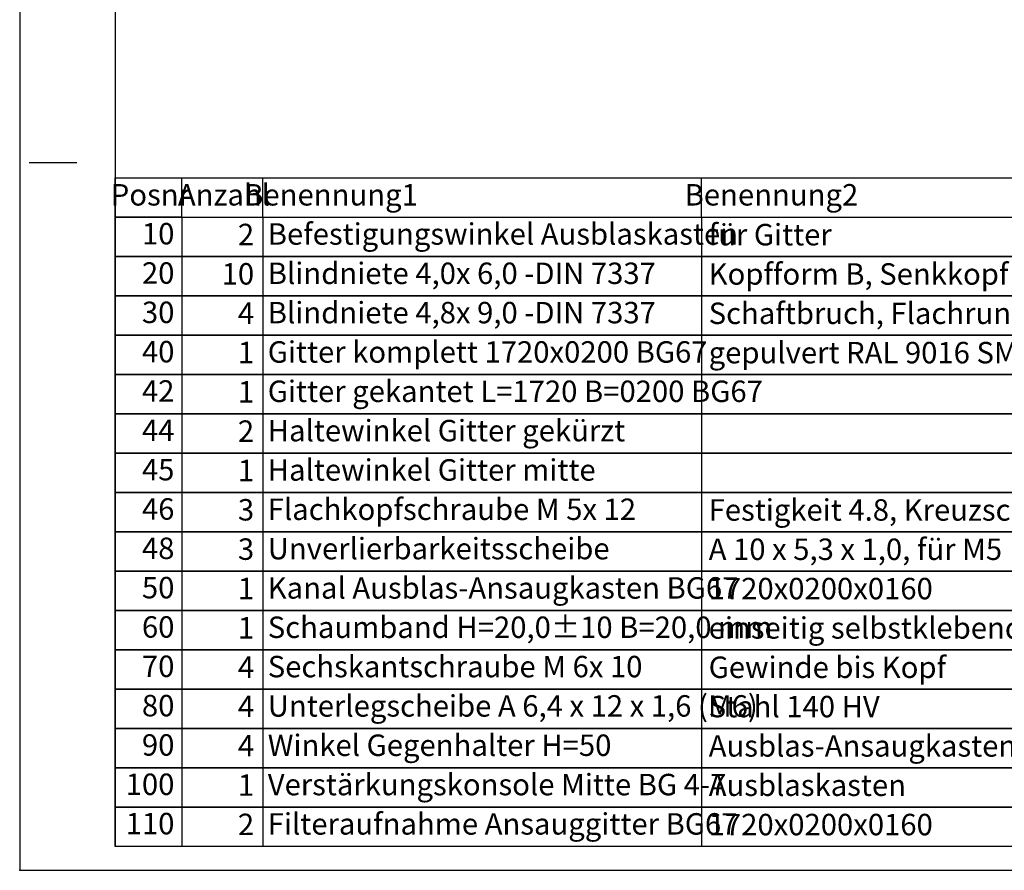
# Model space of a CAD drawing. Units: millimetres. Extents: x 11 to 605, y 77 to 497.
# Drawn here: x 11 to 218, y 77 to 255 of the extents above; entities that cross this region are included whole.
import ezdxf

# ---------------------------------------------------------------- set-up
doc = ezdxf.new("R2010")
doc.units = ezdxf.units.MM
doc.layers.add('1', color=7, linetype='Continuous')
doc.styles.add('CONVERTER_12', font='txt.shx', dxfattribs={"width": 0.594})

# ---------------------------------------------------------------- blocks, each defined once
blk = doc.blocks.new('Docu_bom_sketch', base_point=(31.14, 213.71))
at = {"color": 2, "linetype": 'Continuous'}
for p, q in [((31.14, 205.46), (31.14, 213.71)), ((31.14, 213.71), (45.14, 213.71)), ((45.14, 213.71), (31.14, 213.71)), ((31.14, 197.21), (31.14, 205.46)), ((31.14, 205.46), (45.14, 205.46)), ((45.14, 205.46), (31.14, 205.46)), ((31.14, 188.96), (31.14, 197.21)), ((31.14, 197.21), (45.14, 197.21)), ((45.14, 197.21), (31.14, 197.21)), ((31.14, 180.71), (31.14, 188.96)), ((31.14, 188.96), (45.14, 188.96)), ((45.14, 188.96), (31.14, 188.96)), ((31.14, 172.46), (31.14, 180.71)), ((31.14, 180.71), (45.14, 180.71)), ((45.14, 180.71), (31.14, 180.71)), ((31.14, 164.21), (31.14, 172.46)), ((31.14, 172.46), (45.14, 172.46)), ((45.14, 172.46), (31.14, 172.46)), ((31.14, 155.96), (31.14, 164.21)), ((31.14, 164.21), (45.14, 164.21)), ((45.14, 164.21), (31.14, 164.21)), ((31.14, 147.71), (31.14, 155.96)), ((31.14, 155.96), (45.14, 155.96)), ((45.14, 155.96), (31.14, 155.96)), ((31.14, 139.46), (31.14, 147.71)), ((31.14, 147.71), (45.14, 147.71)), ((45.14, 147.71), (31.14, 147.71)), ((31.14, 131.21), (31.14, 139.46)), ((31.14, 139.46), (45.14, 139.46)), ((45.14, 139.46), (31.14, 139.46)), ((31.14, 122.96), (31.14, 131.21)), ((31.14, 131.21), (45.14, 131.21)), ((45.14, 131.21), (31.14, 131.21)), ((31.14, 114.71), (31.14, 122.96)), ((31.14, 122.96), (45.14, 122.96)), ((45.14, 122.96), (31.14, 122.96)), ((31.14, 106.46), (31.14, 114.71)), ((31.14, 114.71), (45.14, 114.71)), ((45.14, 114.71), (31.14, 114.71)), ((31.14, 98.21), (31.14, 106.46)), ((31.14, 106.46), (45.14, 106.46)), ((45.14, 106.46), (31.14, 106.46)), ((31.14, 89.96), (31.14, 98.21)), ((31.14, 98.21), (45.14, 98.21)), ((45.14, 98.21), (31.14, 98.21)), ((31.14, 81.71), (31.14, 89.96)), ((31.14, 89.96), (45.14, 89.96)), ((45.14, 89.96), (31.14, 89.96)), ((45.14, 81.71), (31.14, 81.71))]:
    blk.add_line(p, q, dxfattribs=at)
at = {"layer": '1', "color": 2, "linetype": 'Continuous'}
for p, q in [((31.14, 213.71), (31.14, 221.96)), ((31.14, 221.96), (346.14, 221.96)), ((45.14, 213.71), (45.14, 221.96)), ((62.14, 213.71), (62.14, 221.96)), ((154.14, 213.71), (154.14, 221.96)), ((45.14, 213.71), (268.64, 213.71)), ((45.14, 213.71), (45.14, 205.46)), ((45.14, 213.71), (268.64, 213.71)), ((62.14, 213.71), (62.14, 205.46)), ((154.14, 213.71), (154.14, 205.46)), ((45.14, 205.46), (268.64, 205.46)), ((45.14, 205.46), (45.14, 197.21)), ((268.64, 205.46), (45.14, 205.46)), ((62.14, 205.46), (62.14, 197.21)), ((154.14, 205.46), (154.14, 197.21)), ((45.14, 197.21), (268.64, 197.21)), ((45.14, 197.21), (45.14, 188.96)), ((268.64, 197.21), (45.14, 197.21)), ((62.14, 197.21), (62.14, 188.96)), ((154.14, 197.21), (154.14, 188.96)), ((45.14, 188.96), (268.64, 188.96)), ((45.14, 188.96), (45.14, 180.71)), ((268.64, 188.96), (45.14, 188.96)), ((62.14, 188.96), (62.14, 180.71)), ((154.14, 188.96), (154.14, 180.71)), ((45.14, 180.71), (268.64, 180.71)), ((45.14, 180.71), (45.14, 172.46)), ((268.64, 180.71), (45.14, 180.71)), ((62.14, 180.71), (62.14, 172.46)), ((154.14, 180.71), (154.14, 172.46)), ((45.14, 172.46), (268.64, 172.46)), ((45.14, 172.46), (45.14, 164.21)), ((268.64, 172.46), (45.14, 172.46)), ((62.14, 172.46), (62.14, 164.21)), ((154.14, 172.46), (154.14, 164.21)), ((45.14, 164.21), (268.64, 164.21)), ((45.14, 164.21), (45.14, 155.96)), ((268.64, 164.21), (45.14, 164.21)), ((62.14, 164.21), (62.14, 155.96)), ((154.14, 164.21), (154.14, 155.96)), ((45.14, 155.96), (268.64, 155.96)), ((45.14, 155.96), (45.14, 147.71)), ((268.64, 155.96), (45.14, 155.96)), ((62.14, 155.96), (62.14, 147.71)), ((154.14, 155.96), (154.14, 147.71)), ((45.14, 147.71), (268.64, 147.71)), ((45.14, 147.71), (45.14, 139.46)), ((268.64, 147.71), (45.14, 147.71)), ((62.14, 147.71), (62.14, 139.46)), ((154.14, 147.71), (154.14, 139.46)), ((45.14, 139.46), (268.64, 139.46)), ((45.14, 139.46), (45.14, 131.21)), ((268.64, 139.46), (45.14, 139.46)), ((62.14, 139.46), (62.14, 131.21)), ((154.14, 139.46), (154.14, 131.21)), ((45.14, 131.21), (268.64, 131.21)), ((45.14, 131.21), (45.14, 122.96)), ((268.64, 131.21), (45.14, 131.21)), ((62.14, 131.21), (62.14, 122.96)), ((154.14, 131.21), (154.14, 122.96)), ((45.14, 122.96), (268.64, 122.96)), ((45.14, 122.96), (45.14, 114.71)), ((268.64, 122.96), (45.14, 122.96)), ((62.14, 122.96), (62.14, 114.71)), ((154.14, 122.96), (154.14, 114.71)), ((45.14, 114.71), (268.64, 114.71)), ((45.14, 114.71), (45.14, 106.46)), ((268.64, 114.71), (45.14, 114.71)), ((62.14, 114.71), (62.14, 106.46)), ((154.14, 114.71), (154.14, 106.46)), ((45.14, 106.46), (268.64, 106.46)), ((45.14, 106.46), (45.14, 98.21)), ((268.64, 106.46), (45.14, 106.46)), ((62.14, 106.46), (62.14, 98.21)), ((154.14, 106.46), (154.14, 98.21)), ((45.14, 98.21), (268.64, 98.21)), ((45.14, 98.21), (45.14, 89.96)), ((268.64, 98.21), (45.14, 98.21)), ((62.14, 98.21), (62.14, 89.96)), ((154.14, 98.21), (154.14, 89.96)), ((45.14, 89.96), (268.64, 89.96)), ((45.14, 89.96), (45.14, 81.71)), ((268.64, 89.96), (45.14, 89.96)), ((62.14, 89.96), (62.14, 81.71)), ((154.14, 89.96), (154.14, 81.71)), ((268.64, 81.71), (45.14, 81.71))]:
    blk.add_line(p, q, dxfattribs=at)
at = {"color": 1, "char_height": 4.5, "attachment_point": 6, "line_spacing_factor": 0.60024, "style": 'CONVERTER_12'}
for s, insert in [('10', (43.59, 209.67)), ('20', (43.59, 201.42)), ('30', (43.59, 193.17)), ('40', (43.59, 184.92)), ('42', (43.59, 176.67)), ('44', (43.59, 168.42)), ('45', (43.59, 160.17)), ('46', (43.59, 151.92)), ('48', (43.59, 143.67)), ('50', (43.59, 135.42)), ('60', (43.59, 127.17)), ('70', (43.59, 118.92)), ('80', (43.59, 110.67)), ('90', (43.59, 102.42)), ('100', (43.59, 94.17)), ('110', (43.59, 85.92))]:
    blk.add_mtext(s, dxfattribs=dict(at, insert=insert))
at = {"layer": '1', "color": 1, "char_height": 4.5, "line_spacing_factor": 0.60024, "style": 'CONVERTER_12'}
for s, insert, attachment_point in [('Anzahl', (53.97, 217.83), 5), ('Posnr', (38.55, 217.83), 5), ('Benennung1', (76.43, 217.83), 5), ('Benennung2', (168.78, 217.83), 5), ('Befestigungswinkel Ausblaskasten', (63.16, 209.61), 4), ('für Gitter', (155.62, 209.47), 4), ('2', (60.31, 209.5), 6), ('Blindniete 4,0x 6,0 -DIN 7337', (63.16, 201.36), 4), ('Kopfform B, Senkkopf', (155.62, 201.22), 4), ('10', (60.31, 201.25), 6), ('Blindniete 4,8x 9,0 -DIN 7337', (63.16, 193.11), 4), ('Schaftbruch, Flachrundkopf', (155.62, 192.97), 4), ('4', (60.31, 193), 6), ('Gitter komplett 1720x0200 BG67', (63.16, 184.86), 4), ('gepulvert RAL 9016 SM-SG', (155.62, 184.72), 4), ('1', (60.31, 184.75), 6), ('Gitter gekantet L=1720 B=0200 BG67', (63.16, 176.61), 4), ('1', (60.31, 176.5), 6), ('Haltewinkel Gitter gekürzt', (63.16, 168.36), 4), ('2', (60.31, 168.25), 6), ('Haltewinkel Gitter mitte', (63.16, 160.11), 4), ('1', (60.31, 160), 6), ('Flachkopfschraube M 5x 12', (63.16, 151.86), 4), ('Festigkeit 4.8, Kreuzschlitz H', (155.62, 151.72), 4), ('3', (60.31, 151.75), 6), ('Unverlierbarkeitsscheibe', (63.16, 143.61), 4), ('A 10 x 5,3 x 1,0, für M5', (155.62, 143.47), 4), ('3', (60.31, 143.5), 6), ('Kanal Ausblas-Ansaugkasten BG67', (63.16, 135.36), 4), ('1', (60.31, 135.25), 6), ('1720x0200x0160', (155.62, 135.22), 4), ('Schaumband H=20,0±10 B=20,0 mm', (63.16, 127.11), 4), ('einseitig selbstklebend, getränkt', (155.62, 126.97), 4), ('1', (60.31, 127), 6), ('Sechskantschraube M 6x 10', (63.16, 118.86), 4), ('Gewinde bis Kopf', (155.62, 118.72), 4), ('4', (60.31, 118.75), 6), ('Unterlegscheibe A 6,4 x 12 x 1,6 (M6)', (63.16, 110.61), 4), ('Stahl 140 HV', (155.62, 110.47), 4), ('4', (60.31, 110.5), 6), ('Winkel Gegenhalter H=50', (63.16, 102.36), 4), ('Ausblas-Ansaugkasten', (155.62, 102.22), 4), ('4', (60.31, 102.25), 6), ('Verstärkungskonsole Mitte BG 4-7', (63.16, 94.11), 4), ('Ausblaskasten', (155.62, 93.97), 4), ('1', (60.31, 94), 6), ('Filteraufnahme Ansauggitter BG67', (63.16, 85.86), 4), ('2', (60.31, 85.75), 6), ('1720x0200x0160', (155.62, 85.72), 4)]:
    blk.add_mtext(s, dxfattribs=dict(at, insert=insert, attachment_point=attachment_point))
blk = doc.blocks.new('_tb_frame_A2Q', base_point=(11.14, 76.71))
at = {"layer": '1', "color": 2, "linetype": 'Continuous'}
for p, q in [((11.14, 496.71), (11.14, 76.71)), ((13.14, 225.21), (23.14, 225.21)), ((11.14, 76.71), (605.14, 76.71))]:
    blk.add_line(p, q, dxfattribs=at)
at = {"layer": '1', "color": 7, "linetype": 'Continuous'}
for p in [(31.14, 491.71), (600.14, 81.71)]:
    blk.add_line(p, (31.14, 81.71), dxfattribs=at)
at = {"layer": '1', "color": 4}
blk.add_point((11.14, 76.71), dxfattribs=at)
blk.add_point((11.14, 76.71), dxfattribs=at)

msp = doc.modelspace()

# ---------------------------------------------------------------- block references
for name, p in [('_tb_frame_A2Q', (11.14, 76.71)), ('Docu_bom_sketch', (31.14, 213.71))]:
    msp.add_blockref(name, p)

doc.saveas('drawing.dxf')
